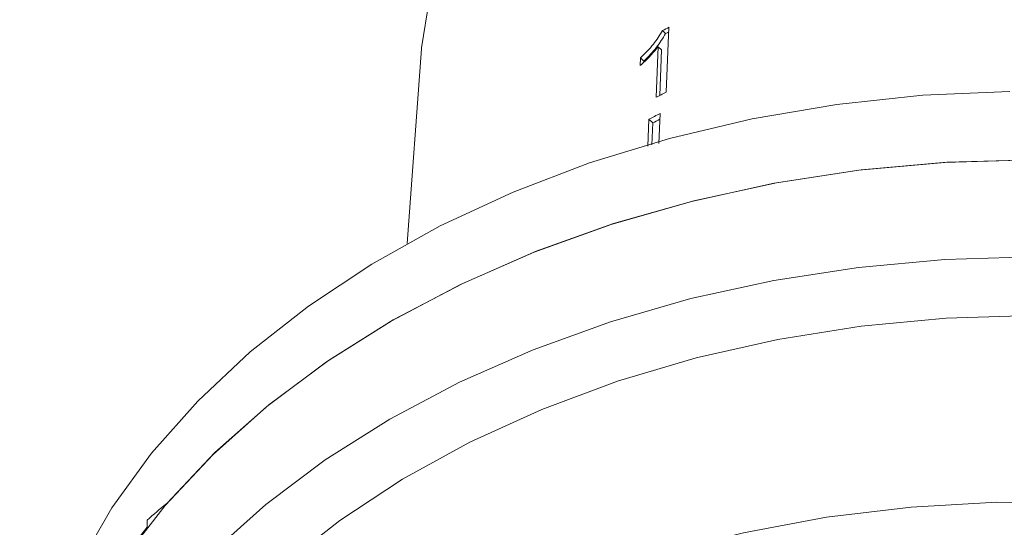
# Model space of a CAD drawing. Units: millimetres. Extents: x -40 to 659, y 8 to 384.
# Drawn here: x 318 to 354, y 271 to 290 of the extents above; entities that cross this region are included whole.
import ezdxf

# ---------------------------------------------------------------- set-up
doc = ezdxf.new("R2010")
doc.units = ezdxf.units.MM

msp = doc.modelspace()

# ---------------------------------------------------------------- linework, layer by layer
at = {"color": 7, "linetype": 'Continuous', "lineweight": 15}
for p, q in [((341.518, 289.164), (341.63, 289.055)), ((341.645, 286.935), (341.751, 289.281)), ((332.825, 288.497), (332.304, 281.474)), ((341.366, 288.581), (341.283, 286.754)), ((341.366, 288.581), (341.482, 288.468)), ((341.482, 288.468), (341.421, 286.823)), ((340.724, 288.173), (340.711, 287.896)), ((340.724, 288.173), (340.84, 288.059)), ((341.028, 285.961), (340.985, 284.995)), ((341.028, 285.961), (341.166, 285.827)), ((341.433, 286.168), (341.384, 285.092)), ((341.166, 285.827), (341.136, 285.032)), ((322.927, 271.232), (322.927, 271.487))]:
    msp.add_line(p, q, dxfattribs=at)
at = {"color": 7, "linetype": 'Continuous', "lineweight": 15, "flags": 128}
for points in [[(333.095, 290.245), (332.828, 288.539), (332.825, 288.497)], [(354.042, 286.968), (350.908, 286.825), (347.803, 286.491), (344.75, 285.971), (341.771, 285.266), (338.889, 284.383), (336.126, 283.329), (333.5, 282.11), (331.033, 280.736), (328.742, 279.217), (326.644, 277.565), (324.754, 275.791), (323.087, 273.909), (321.655, 271.932), (320.469, 269.876), (319.537, 267.755), (318.867, 265.585), (318.462, 263.383), (318.327, 261.165), (318.327, 261.165)], [(318.327, 258.69), (318.342, 259.432), (318.566, 261.637), (319.056, 263.82), (319.808, 265.965), (320.816, 268.057), (322.075, 270.081), (323.573, 272.021), (325.301, 273.863), (327.245, 275.593), (329.392, 277.2), (331.725, 278.671), (334.227, 279.996), (336.881, 281.164), (339.667, 282.167), (342.563, 282.998), (345.549, 283.651), (348.604, 284.121), (351.704, 284.404), (354.827, 284.499)], [(354.894, 284.499), (351.775, 284.409), (348.679, 284.13), (345.627, 283.666), (342.643, 283.019), (339.748, 282.194), (336.963, 281.197), (334.309, 280.035), (331.805, 278.718), (329.47, 277.254), (327.319, 275.654), (325.37, 273.93), (323.636, 272.094)], [(354.827, 280.993), (351.697, 280.898), (348.591, 280.614), (345.53, 280.142), (342.537, 279.486), (339.636, 278.651), (336.846, 277.644), (334.188, 276.471), (331.683, 275.141), (329.348, 273.664), (327.201, 272.051), (325.257, 270.314), (323.531, 268.465), (322.036, 266.519), (320.782, 264.489), (319.779, 262.39), (319.034, 260.239), (318.553, 258.05), (318.339, 255.84), (318.394, 253.625), (318.717, 251.422), (319.306, 249.246), (319.827, 247.861)], [(354.827, 278.872), (351.745, 278.776), (348.687, 278.488), (345.676, 278.011), (342.736, 277.348), (339.891, 276.505), (337.161, 275.488), (334.569, 274.305), (332.134, 272.965), (329.876, 271.479), (327.811, 269.857), (325.957, 268.114), (324.326, 266.262), (322.933, 264.315), (321.788, 262.289), (320.899, 260.2), (320.274, 258.064), (319.917, 255.897), (319.827, 254.123)], [(356.684, 272.119), (353.583, 272.139), (350.493, 271.964), (347.436, 271.596), (344.437, 271.039), (341.52, 270.296), (338.707, 269.373), (336.021, 268.278), (333.482, 267.019), (331.111, 265.606), (328.926, 264.051), (326.944, 262.364), (325.181, 260.561), (323.651, 258.654), (322.365, 256.659), (321.335, 254.591), (320.567, 252.466), (320.068, 250.302), (319.842, 248.116), (319.89, 245.924), (320.213, 243.743), (320.577, 242.31)]]:
    msp.add_lwpolyline(points, dxfattribs=at)
at = {"color": 7, "linetype": 'Continuous', "lineweight": 15}
for centre, radius, start, end in [((352.638, 267.146), 24.667, 116.1895, 116.7959), ((352.627, 267.277), 24.398, 116.4942, 116.793), ((352.587, 264.694), 24.787, 116.1966, 117.1331), ((352.479, 264.171), 24.615, 116.6622, 117.7208), ((352.468, 264.324), 24.293, 117.0438, 117.7271), ((338.621, 258.362), 20.296, 140.6442, 179.0751)]:
    msp.add_arc(centre, radius, start, end, dxfattribs=at)
msp.add_ellipse((354.827, 247.116), major_axis=(34.318, -21.483), ratio=0.578634, start_param=2.942996, end_param=2.981642, dxfattribs=at)
for points, knots in [([(341.518, 289.164), (341.415, 288.998), (341.257, 288.742), (340.967, 288.413), (340.805, 288.254), (340.724, 288.173)], [0, 0, 0, 0, 0.478288, 0.736532, 1, 1, 1, 1]), ([(341.63, 289.055), (341.528, 288.888), (341.371, 288.63), (341.083, 288.3), (340.922, 288.14), (340.84, 288.059)], [0, 0, 0, 0, 0.478371, 0.736579, 1, 1, 1, 1]), ([(340.711, 287.896), (340.77, 287.949), (340.887, 288.056), (341.112, 288.282), (341.264, 288.461), (341.366, 288.581)], [0, 0, 0, 0, 0.2507571, 0.5014203, 1, 1, 1, 1])]:
    msp.add_open_spline(points, degree=3, knots=knots, dxfattribs=at)

doc.saveas('drawing.dxf')
